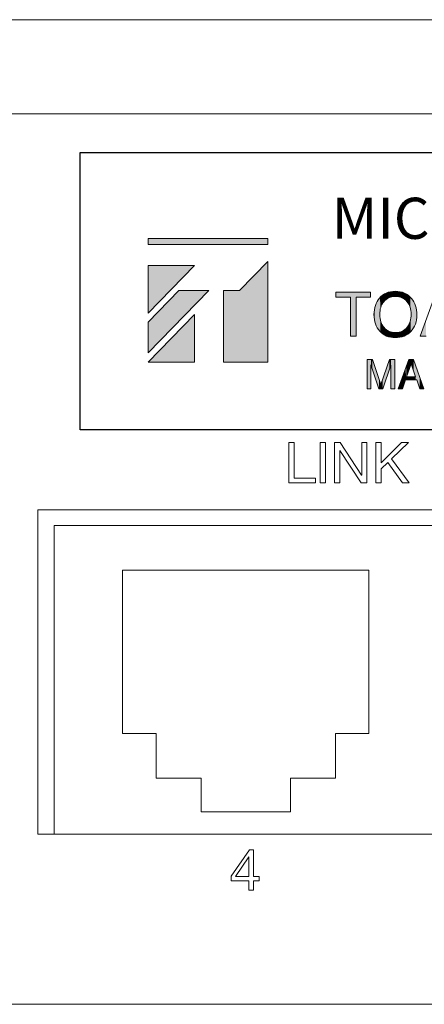
# Model space of a CAD drawing. Units: inches. Extents: x 78 to 1375, y -714 to 280.
# Drawn here: x 698 to 704, y -192 to -177 of the extents above; entities that cross this region are included whole.
import ezdxf

# ---------------------------------------------------------------- set-up
doc = ezdxf.new("R2010")
doc.units = ezdxf.units.IN
doc.header["$MEASUREMENT"] = 0
doc.linetypes.add('SLD-SOLID', pattern=[0])
doc.styles.add('Nueu helv. 55 roman', font='sanss___.ttf')

# ---------------------------------------------------------------- blocks, each defined once
blk = doc.blocks.new('FV-200RF-AS-Mat-Sau')
at = {"linetype": 'SLD-SOLID', "lineweight": 15}
for p, q in [((67.883, 9.783), (-71.55, 9.783)), ((-63.5, 8.383), (-3.5, 8.383)), ((-18.25, 2.483), (-38.417, 2.483)), ((-38.417, 2.483), (-38.417, -2.35)), ((-18.495, 2.25), (-38.172, 2.25)), ((-38.172, 2.25), (-38.172, -2.35)), ((-37.152, 1.583), (-37.152, -0.85)), ((-33.485, 1.583), (-37.152, 1.583)), ((-33.485, -0.85), (-33.485, 1.583)), ((-37.152, -0.85), (-36.652, -0.85)), ((-36.652, -0.85), (-36.652, -1.517)), ((-33.985, -1.517), (-33.985, -0.85)), ((-33.985, -0.85), (-33.485, -0.85)), ((-36.652, -1.517), (-35.985, -1.517)), ((-35.985, -1.517), (-35.985, -2.017)), ((-34.652, -2.017), (-34.652, -1.517)), ((-34.652, -1.517), (-33.985, -1.517)), ((-35.985, -2.017), (-34.652, -2.017)), ((-38.417, -2.35), (-18.25, -2.35)), ((-38.172, -2.35), (-18.495, -2.35)), ((65.5, -4.883), (-69.167, -4.883))]:
    blk.add_line(p, q, dxfattribs=at)
at = {"linetype": 'ByBlock', "lineweight": -2}
for p, q in [((-37.784, 7.806), (-16.359, 7.806)), ((-37.784, 3.674), (-37.784, 7.806)), ((-16.359, 3.674), (-37.784, 3.674))]:
    blk.add_line(p, q, dxfattribs=at)
at = {"lineweight": 0}
for p, q in [((-36.774, 6.432), (-36.774, 6.524)), ((-36.774, 6.524), (-34.991, 6.524)), ((-34.991, 6.524), (-34.991, 6.432)), ((-34.991, 6.432), (-36.774, 6.432)), ((-35.411, 5.75), (-34.991, 6.183)), ((-34.991, 6.183), (-34.991, 4.684)), ((-36.774, 5.414), (-36.774, 6.123)), ((-36.774, 6.123), (-36.084, 6.123)), ((-36.084, 6.123), (-36.774, 5.414)), ((-36.774, 5.279), (-36.316, 5.75)), ((-35.869, 5.75), (-36.774, 4.819)), ((-36.316, 5.75), (-35.869, 5.75)), ((-35.65, 4.684), (-35.65, 5.75)), ((-35.65, 5.75), (-35.411, 5.75)), ((-33.978, 5.651), (-33.978, 5.726)), ((-33.978, 5.726), (-33.46, 5.726)), ((-33.46, 5.726), (-33.46, 5.651)), ((-32.724, 5.067), (-32.485, 5.726)), ((-33.76, 5.651), (-33.978, 5.651)), ((-33.76, 5.067), (-33.76, 5.651)), ((-33.46, 5.651), (-33.676, 5.651)), ((-33.676, 5.651), (-33.676, 5.067)), ((-36.774, 4.684), (-36.084, 5.393)), ((-36.084, 5.393), (-36.084, 4.684)), ((-36.774, 4.819), (-36.774, 5.279)), ((-33.676, 5.067), (-33.76, 5.067)), ((-32.635, 5.067), (-32.724, 5.067)), ((-33.513, 4.286), (-33.513, 4.723)), ((-33.513, 4.723), (-33.434, 4.723)), ((-33.434, 4.723), (-33.308, 4.351)), ((-33.308, 4.351), (-33.181, 4.723)), ((-33.181, 4.723), (-33.102, 4.723)), ((-33.102, 4.723), (-33.102, 4.286)), ((-33.049, 4.286), (-32.89, 4.723)), ((-32.89, 4.723), (-32.821, 4.723)), ((-32.821, 4.723), (-32.667, 4.286)), ((-36.084, 4.684), (-36.774, 4.684)), ((-34.991, 4.684), (-35.65, 4.684)), ((-33.337, 4.286), (-33.456, 4.641)), ((-33.456, 4.641), (-33.456, 4.286)), ((-33.159, 4.639), (-33.279, 4.286)), ((-33.159, 4.286), (-33.159, 4.639)), ((-32.856, 4.657), (-32.927, 4.463)), ((-32.791, 4.463), (-32.856, 4.657)), ((-32.942, 4.417), (-32.988, 4.286)), ((-32.774, 4.417), (-32.942, 4.417)), ((-32.927, 4.463), (-32.791, 4.463)), ((-32.729, 4.286), (-32.774, 4.417)), ((-33.456, 4.286), (-33.513, 4.286)), ((-33.279, 4.286), (-33.337, 4.286)), ((-33.102, 4.286), (-33.159, 4.286)), ((-32.988, 4.286), (-33.049, 4.286)), ((-32.667, 4.286), (-32.729, 4.286))]:
    blk.add_line(p, q, dxfattribs=at)
at = {"linetype": 'SLD-SOLID', "lineweight": 0}
for p, q in [((-34.676, 3.483), (-34.598, 3.483)), ((-34.676, 2.883), (-34.676, 3.483)), ((-34.598, 3.483), (-34.598, 2.953)), ((-34.209, 3.483), (-34.131, 3.483)), ((-34.209, 2.883), (-34.209, 3.483)), ((-34.131, 3.483), (-34.131, 2.883)), ((-33.998, 3.483), (-33.913, 3.483)), ((-33.998, 2.883), (-33.998, 3.483)), ((-33.913, 3.483), (-33.595, 2.997)), ((-33.593, 2.997), (-33.593, 3.483)), ((-33.593, 3.483), (-33.515, 3.483)), ((-33.515, 3.483), (-33.515, 2.883)), ((-33.383, 3.483), (-33.305, 3.483)), ((-33.383, 2.883), (-33.383, 3.483)), ((-33.305, 3.483), (-33.305, 3.184)), ((-33.305, 3.184), (-33, 3.483)), ((-32.897, 3.483), (-33.15, 3.241)), ((-33, 3.483), (-32.897, 3.483)), ((-33.919, 3.365), (-33.92, 3.365)), ((-33.92, 3.365), (-33.92, 2.883)), ((-33.603, 2.883), (-33.919, 3.365)), ((-33.15, 3.241), (-32.887, 2.883)), ((-33.205, 3.187), (-33.305, 3.094)), ((-33.305, 3.094), (-33.305, 2.883)), ((-32.987, 2.883), (-33.205, 3.187)), ((-34.598, 2.953), (-34.28, 2.953)), ((-34.28, 2.953), (-34.28, 2.883)), ((-33.595, 2.997), (-33.593, 2.997)), ((-34.28, 2.883), (-34.676, 2.883)), ((-34.131, 2.883), (-34.209, 2.883)), ((-33.92, 2.883), (-33.998, 2.883)), ((-33.515, 2.883), (-33.603, 2.883)), ((-33.305, 2.883), (-33.383, 2.883)), ((-32.887, 2.883), (-32.987, 2.883)), ((-35.535, -2.974), (-35.263, -2.583)), ((-35.263, -2.583), (-35.203, -2.583)), ((-35.203, -2.583), (-35.203, -2.981)), ((-35.275, -2.686), (-35.474, -2.979)), ((-35.273, -2.686), (-35.275, -2.686)), ((-35.273, -2.981), (-35.273, -2.686)), ((-35.535, -3.043), (-35.535, -2.974)), ((-35.273, -3.043), (-35.535, -3.043)), ((-35.474, -2.979), (-35.273, -2.981)), ((-35.273, -3.183), (-35.273, -3.043)), ((-35.203, -2.981), (-35.122, -2.981)), ((-35.122, -3.043), (-35.203, -3.043)), ((-35.203, -3.043), (-35.203, -3.183)), ((-35.122, -2.981), (-35.122, -3.043)), ((-35.203, -3.183), (-35.273, -3.183))]:
    blk.add_line(p, q, dxfattribs=at)
at = {"lineweight": 0}
for points in [[(-32.772, 5.386), (-32.772, 5.285), (-32.802, 5.203), (-32.861, 5.14), (-32.919, 5.078), (-32.997, 5.047), (-33.094, 5.047), (-33.188, 5.047), (-33.264, 5.078), (-33.322, 5.142), (-33.381, 5.206), (-33.41, 5.289), (-33.41, 5.392), (-33.41, 5.491), (-33.383, 5.572), (-33.33, 5.635), (-33.272, 5.703), (-33.193, 5.737), (-33.093, 5.737), (-32.991, 5.737), (-32.91, 5.702), (-32.852, 5.632), (-32.799, 5.568), (-32.772, 5.486), (-32.772, 5.386)], [(-32.858, 5.395), (-32.858, 5.472), (-32.879, 5.536), (-32.921, 5.586), (-32.962, 5.636), (-33.018, 5.661), (-33.088, 5.661), (-33.164, 5.661), (-33.224, 5.635), (-33.266, 5.582), (-33.305, 5.534), (-33.324, 5.47), (-33.324, 5.392), (-33.324, 5.311), (-33.303, 5.245), (-33.26, 5.196), (-33.218, 5.147), (-33.162, 5.122), (-33.091, 5.122), (-33.015, 5.122), (-32.956, 5.15), (-32.914, 5.205), (-32.877, 5.254), (-32.858, 5.318), (-32.858, 5.395)]]:
    blk.add_open_spline(points, degree=3, knots=[0, 0, 0, 0, 1, 1, 1, 2, 2, 2, 3, 3, 3, 4, 4, 4, 5, 5, 5, 6, 6, 6, 7, 7, 7, 8, 8, 8, 8], dxfattribs=at)
for points in [[(-36.774, 6.432), (-36.774, 6.524), (-34.991, 6.432)], [(-34.991, 6.432), (-36.774, 6.524), (-34.991, 6.524)], [(-34.991, 4.684), (-35.411, 5.75), (-34.991, 6.183)], [(-36.774, 5.414), (-36.774, 6.123), (-36.084, 6.123)], [(-36.316, 5.29), (-36.774, 5.279), (-36.316, 5.75)], [(-36.316, 5.29), (-36.316, 5.75), (-35.869, 5.75)], [(-35.65, 4.684), (-35.65, 5.75), (-35.411, 4.684)], [(-35.411, 4.684), (-35.65, 5.75), (-35.411, 5.75)], [(-35.411, 4.684), (-35.411, 5.75), (-34.991, 4.684)], [(-33.978, 5.651), (-33.978, 5.726), (-33.76, 5.651)], [(-33.76, 5.651), (-33.978, 5.726), (-33.76, 5.726)], [(-33.76, 5.067), (-33.76, 5.726), (-33.676, 5.067)], [(-33.676, 5.067), (-33.76, 5.726), (-33.676, 5.726)], [(-33.676, 5.651), (-33.676, 5.726), (-33.46, 5.651)], [(-33.46, 5.651), (-33.676, 5.726), (-33.46, 5.726)], [(-33.197, 5.637), (-33.207, 5.719), (-33.197, 5.722)], [(-33.192, 5.64), (-33.197, 5.722), (-33.192, 5.723)], [(-33.197, 5.637), (-33.197, 5.722), (-33.192, 5.64)], [(-33.19, 5.641), (-33.192, 5.723), (-33.19, 5.724)], [(-33.192, 5.64), (-33.192, 5.723), (-33.19, 5.641)], [(-33.186, 5.642), (-33.19, 5.724), (-33.186, 5.725)], [(-33.19, 5.641), (-33.19, 5.724), (-33.186, 5.642)], [(-33.167, 5.65), (-33.186, 5.725), (-33.167, 5.73)], [(-33.186, 5.642), (-33.186, 5.725), (-33.167, 5.65)], [(-33.167, 5.65), (-33.167, 5.73), (-33.165, 5.65)], [(-33.165, 5.65), (-33.167, 5.73), (-33.165, 5.73)], [(-33.165, 5.65), (-33.165, 5.73), (-33.164, 5.65)], [(-33.164, 5.65), (-33.165, 5.73), (-33.164, 5.73)], [(-33.161, 5.651), (-33.164, 5.73), (-33.161, 5.731)], [(-33.164, 5.65), (-33.164, 5.73), (-33.161, 5.651)], [(-33.142, 5.656), (-33.161, 5.731), (-33.142, 5.733)], [(-33.161, 5.651), (-33.161, 5.731), (-33.142, 5.656)], [(-33.142, 5.656), (-33.142, 5.733), (-33.141, 5.656)], [(-33.141, 5.656), (-33.142, 5.733), (-33.141, 5.733)], [(-33.129, 5.658), (-33.141, 5.733), (-33.129, 5.735)], [(-33.141, 5.656), (-33.141, 5.733), (-33.129, 5.658)], [(-33.129, 5.658), (-33.129, 5.735), (-33.128, 5.658)], [(-33.128, 5.658), (-33.129, 5.735), (-33.128, 5.735)], [(-33.117, 5.659), (-33.128, 5.735), (-33.117, 5.736)], [(-33.128, 5.658), (-33.128, 5.735), (-33.117, 5.659)], [(-33.117, 5.659), (-33.117, 5.736), (-33.116, 5.659)], [(-33.116, 5.659), (-33.117, 5.736), (-33.116, 5.736)], [(-33.094, 5.66), (-33.116, 5.736), (-33.094, 5.737)], [(-33.116, 5.659), (-33.116, 5.736), (-33.094, 5.66)], [(-33.094, 5.66), (-33.094, 5.737), (-33.093, 5.66)], [(-33.093, 5.66), (-33.094, 5.737), (-33.093, 5.737)], [(-33.093, 5.66), (-33.093, 5.737), (-33.091, 5.661)], [(-33.091, 5.661), (-33.093, 5.737), (-33.091, 5.737)], [(-33.091, 5.661), (-33.091, 5.737), (-33.088, 5.661)], [(-33.088, 5.661), (-33.091, 5.737), (-33.088, 5.736)], [(-33.088, 5.661), (-33.088, 5.736), (-33.063, 5.66)], [(-33.063, 5.66), (-33.088, 5.736), (-33.063, 5.735)], [(-33.063, 5.66), (-33.063, 5.735), (-33.063, 5.659)], [(-33.063, 5.659), (-33.063, 5.735), (-33.063, 5.735)], [(-33.063, 5.659), (-33.063, 5.735), (-33.058, 5.659)], [(-33.058, 5.659), (-33.063, 5.735), (-33.058, 5.735)], [(-33.058, 5.659), (-33.058, 5.735), (-33.056, 5.658)], [(-33.056, 5.658), (-33.058, 5.735), (-33.056, 5.735)], [(-33.056, 5.658), (-33.056, 5.735), (-33.038, 5.656)], [(-33.038, 5.656), (-33.056, 5.735), (-33.038, 5.733)], [(-33.038, 5.656), (-33.038, 5.733), (-33.037, 5.656)], [(-33.037, 5.656), (-33.038, 5.733), (-33.037, 5.732)], [(-33.037, 5.656), (-33.037, 5.732), (-33.025, 5.653)], [(-33.025, 5.653), (-33.037, 5.732), (-33.025, 5.731)], [(-33.025, 5.653), (-33.025, 5.731), (-33.02, 5.651)], [(-33.02, 5.651), (-33.025, 5.731), (-33.02, 5.73)], [(-33.02, 5.651), (-33.02, 5.73), (-33.015, 5.65)], [(-33.015, 5.65), (-33.02, 5.73), (-33.015, 5.729)], [(-33.015, 5.65), (-33.015, 5.729), (-33.013, 5.649)], [(-33.013, 5.649), (-33.015, 5.729), (-33.013, 5.728)], [(-33.013, 5.649), (-33.013, 5.728), (-32.994, 5.642)], [(-32.994, 5.642), (-33.013, 5.728), (-32.994, 5.723)], [(-32.994, 5.642), (-32.994, 5.723), (-32.993, 5.642)], [(-32.993, 5.642), (-32.994, 5.723), (-32.993, 5.723)], [(-32.993, 5.642), (-32.993, 5.723), (-32.99, 5.64)], [(-32.99, 5.64), (-32.993, 5.723), (-32.99, 5.722)], [(-32.99, 5.64), (-32.99, 5.722), (-32.987, 5.638)], [(-32.987, 5.638), (-32.99, 5.722), (-32.987, 5.722)], [(-32.987, 5.638), (-32.987, 5.722), (-32.974, 5.631)], [(-32.974, 5.631), (-32.987, 5.722), (-32.974, 5.717)], [(-33.365, 5.202), (-33.376, 5.563), (-33.365, 5.584)], [(-33.361, 5.194), (-33.365, 5.584), (-33.361, 5.591)], [(-33.365, 5.202), (-33.365, 5.584), (-33.361, 5.194)], [(-33.349, 5.176), (-33.361, 5.591), (-33.349, 5.611)], [(-33.361, 5.194), (-33.361, 5.591), (-33.349, 5.176)], [(-33.343, 5.167), (-33.349, 5.611), (-33.343, 5.618)], [(-33.349, 5.176), (-33.349, 5.611), (-33.343, 5.167)], [(-33.33, 5.151), (-33.343, 5.618), (-33.33, 5.635)], [(-33.343, 5.167), (-33.343, 5.618), (-33.33, 5.151)], [(-33.324, 5.144), (-33.33, 5.635), (-33.324, 5.642)], [(-33.33, 5.151), (-33.33, 5.635), (-33.324, 5.144)], [(-33.322, 5.413), (-33.324, 5.642), (-33.322, 5.643)], [(-33.324, 5.392), (-33.324, 5.642), (-33.322, 5.413)], [(-33.32, 5.448), (-33.322, 5.643), (-33.32, 5.646)], [(-33.322, 5.413), (-33.322, 5.643), (-33.32, 5.448)], [(-33.315, 5.472), (-33.32, 5.646), (-33.315, 5.651)], [(-33.32, 5.448), (-33.32, 5.646), (-33.32, 5.45)], [(-33.32, 5.45), (-33.32, 5.646), (-33.32, 5.646)], [(-33.32, 5.45), (-33.32, 5.646), (-33.315, 5.472)], [(-33.309, 5.498), (-33.315, 5.651), (-33.309, 5.657)], [(-33.315, 5.472), (-33.315, 5.651), (-33.309, 5.498)], [(-33.308, 5.502), (-33.309, 5.657), (-33.308, 5.658)], [(-33.309, 5.498), (-33.309, 5.657), (-33.308, 5.502)], [(-33.307, 5.504), (-33.308, 5.658), (-33.307, 5.659)], [(-33.308, 5.502), (-33.308, 5.658), (-33.307, 5.504)], [(-33.301, 5.521), (-33.307, 5.659), (-33.301, 5.664)], [(-33.307, 5.504), (-33.307, 5.659), (-33.301, 5.521)], [(-33.3, 5.524), (-33.301, 5.664), (-33.3, 5.665)], [(-33.301, 5.521), (-33.301, 5.664), (-33.3, 5.524)], [(-33.299, 5.526), (-33.3, 5.665), (-33.299, 5.666)], [(-33.3, 5.524), (-33.3, 5.665), (-33.299, 5.526)], [(-33.291, 5.543), (-33.299, 5.666), (-33.291, 5.672)], [(-33.299, 5.526), (-33.299, 5.666), (-33.291, 5.543)], [(-33.288, 5.548), (-33.291, 5.672), (-33.288, 5.675)], [(-33.291, 5.543), (-33.291, 5.672), (-33.288, 5.548)], [(-33.283, 5.558), (-33.288, 5.675), (-33.283, 5.68)], [(-33.288, 5.548), (-33.288, 5.675), (-33.283, 5.558)], [(-33.279, 5.563), (-33.283, 5.68), (-33.279, 5.682)], [(-33.283, 5.558), (-33.283, 5.68), (-33.279, 5.563)], [(-33.275, 5.569), (-33.279, 5.682), (-33.275, 5.684)], [(-33.279, 5.563), (-33.279, 5.682), (-33.275, 5.569)], [(-33.266, 5.582), (-33.275, 5.684), (-33.266, 5.691)], [(-33.275, 5.569), (-33.275, 5.684), (-33.275, 5.569)], [(-33.275, 5.569), (-33.275, 5.684), (-33.275, 5.684)], [(-33.275, 5.569), (-33.275, 5.684), (-33.266, 5.582)], [(-33.26, 5.588), (-33.266, 5.691), (-33.26, 5.694)], [(-33.266, 5.582), (-33.266, 5.691), (-33.26, 5.588)], [(-33.256, 5.593), (-33.26, 5.694), (-33.256, 5.697)], [(-33.26, 5.588), (-33.26, 5.694), (-33.256, 5.593)], [(-33.249, 5.6), (-33.256, 5.697), (-33.249, 5.7)], [(-33.256, 5.593), (-33.256, 5.697), (-33.249, 5.6)], [(-33.244, 5.605), (-33.249, 5.7), (-33.244, 5.703)], [(-33.249, 5.6), (-33.249, 5.7), (-33.249, 5.6)], [(-33.249, 5.6), (-33.249, 5.7), (-33.249, 5.7)], [(-33.249, 5.6), (-33.249, 5.7), (-33.244, 5.605)], [(-33.231, 5.616), (-33.244, 5.703), (-33.231, 5.709)], [(-33.244, 5.605), (-33.244, 5.703), (-33.231, 5.616)], [(-33.227, 5.619), (-33.231, 5.709), (-33.227, 5.711)], [(-33.231, 5.616), (-33.231, 5.709), (-33.227, 5.619)], [(-33.226, 5.62), (-33.227, 5.711), (-33.226, 5.712)], [(-33.227, 5.619), (-33.227, 5.711), (-33.226, 5.62)], [(-33.222, 5.623), (-33.226, 5.712), (-33.222, 5.713)], [(-33.226, 5.62), (-33.226, 5.712), (-33.222, 5.623)], [(-33.211, 5.63), (-33.222, 5.713), (-33.211, 5.717)], [(-33.222, 5.623), (-33.222, 5.713), (-33.211, 5.63)], [(-33.207, 5.632), (-33.211, 5.717), (-33.207, 5.719)], [(-33.211, 5.63), (-33.211, 5.717), (-33.207, 5.632)], [(-33.207, 5.632), (-33.207, 5.719), (-33.197, 5.637)], [(-32.974, 5.631), (-32.974, 5.717), (-32.969, 5.628)], [(-32.969, 5.628), (-32.974, 5.717), (-32.969, 5.715)], [(-32.969, 5.628), (-32.969, 5.715), (-32.963, 5.624)], [(-32.963, 5.624), (-32.969, 5.715), (-32.963, 5.713)], [(-32.963, 5.624), (-32.963, 5.713), (-32.956, 5.619)], [(-32.956, 5.619), (-32.963, 5.713), (-32.956, 5.71)], [(-32.956, 5.619), (-32.956, 5.71), (-32.955, 5.618)], [(-32.955, 5.618), (-32.956, 5.71), (-32.955, 5.71)], [(-32.955, 5.618), (-32.955, 5.71), (-32.949, 5.614)], [(-32.949, 5.614), (-32.955, 5.71), (-32.949, 5.707)], [(-32.949, 5.614), (-32.949, 5.707), (-32.937, 5.603)], [(-32.937, 5.603), (-32.949, 5.707), (-32.937, 5.701)], [(-32.937, 5.603), (-32.937, 5.701), (-32.935, 5.601)], [(-32.935, 5.601), (-32.937, 5.701), (-32.935, 5.7)], [(-32.935, 5.601), (-32.935, 5.7), (-32.931, 5.597)], [(-32.931, 5.597), (-32.935, 5.7), (-32.931, 5.698)], [(-32.931, 5.597), (-32.931, 5.698), (-32.927, 5.592)], [(-32.927, 5.592), (-32.931, 5.698), (-32.927, 5.696)], [(-32.927, 5.592), (-32.927, 5.696), (-32.921, 5.586)], [(-32.921, 5.586), (-32.927, 5.696), (-32.921, 5.691)], [(-32.921, 5.586), (-32.921, 5.691), (-32.914, 5.577)], [(-32.914, 5.577), (-32.921, 5.691), (-32.914, 5.687)], [(-32.914, 5.577), (-32.914, 5.687), (-32.908, 5.569)], [(-32.908, 5.569), (-32.914, 5.687), (-32.908, 5.683)], [(-32.908, 5.569), (-32.908, 5.683), (-32.906, 5.566)], [(-32.906, 5.566), (-32.908, 5.683), (-32.906, 5.682)], [(-32.906, 5.566), (-32.906, 5.682), (-32.901, 5.558)], [(-32.901, 5.558), (-32.906, 5.682), (-32.901, 5.678)], [(-32.901, 5.558), (-32.901, 5.678), (-32.9, 5.556)], [(-32.9, 5.556), (-32.901, 5.678), (-32.9, 5.678)], [(-32.9, 5.556), (-32.9, 5.678), (-32.893, 5.546)], [(-32.893, 5.546), (-32.9, 5.678), (-32.893, 5.672)], [(-32.893, 5.546), (-32.893, 5.672), (-32.89, 5.538)], [(-32.89, 5.538), (-32.893, 5.672), (-32.89, 5.669)], [(-32.89, 5.538), (-32.89, 5.669), (-32.883, 5.525)], [(-32.883, 5.525), (-32.89, 5.669), (-32.883, 5.664)], [(-32.883, 5.525), (-32.883, 5.664), (-32.883, 5.524)], [(-32.883, 5.524), (-32.883, 5.664), (-32.883, 5.663)], [(-32.883, 5.524), (-32.883, 5.663), (-32.875, 5.503)], [(-32.875, 5.503), (-32.883, 5.663), (-32.875, 5.656)], [(-32.875, 5.503), (-32.875, 5.656), (-32.874, 5.5)], [(-32.874, 5.5), (-32.875, 5.656), (-32.874, 5.655)], [(-32.874, 5.5), (-32.874, 5.655), (-32.872, 5.495)], [(-32.872, 5.495), (-32.874, 5.655), (-32.872, 5.653)], [(-32.872, 5.495), (-32.872, 5.653), (-32.867, 5.476)], [(-32.867, 5.476), (-32.872, 5.653), (-32.867, 5.648)], [(-32.867, 5.476), (-32.867, 5.648), (-32.862, 5.45)], [(-32.862, 5.45), (-32.867, 5.648), (-32.862, 5.643)], [(-32.862, 5.45), (-32.862, 5.643), (-32.862, 5.444)], [(-32.862, 5.444), (-32.862, 5.643), (-32.862, 5.642)], [(-32.862, 5.444), (-32.862, 5.642), (-32.861, 5.428)], [(-32.861, 5.428), (-32.862, 5.642), (-32.861, 5.641)], [(-32.861, 5.428), (-32.861, 5.641), (-32.858, 5.395)], [(-32.858, 5.395), (-32.861, 5.641), (-32.858, 5.638)], [(-32.858, 5.143), (-32.858, 5.638), (-32.852, 5.151)], [(-32.852, 5.151), (-32.858, 5.638), (-32.852, 5.632)], [(-32.852, 5.151), (-32.852, 5.632), (-32.84, 5.165)], [(-32.84, 5.165), (-32.852, 5.632), (-32.84, 5.616)], [(-32.84, 5.165), (-32.84, 5.616), (-32.833, 5.174)], [(-32.833, 5.174), (-32.84, 5.616), (-32.833, 5.607)], [(-32.833, 5.174), (-32.833, 5.607), (-32.822, 5.191)], [(-32.822, 5.191), (-32.833, 5.607), (-32.822, 5.588)], [(-32.822, 5.191), (-32.822, 5.588), (-32.817, 5.2)], [(-32.817, 5.2), (-32.822, 5.588), (-32.817, 5.58)], [(-32.817, 5.2), (-32.817, 5.58), (-32.807, 5.219)], [(-32.807, 5.219), (-32.817, 5.58), (-32.807, 5.559)], [(-33.405, 5.322), (-33.409, 5.411), (-33.405, 5.463)], [(-33.404, 5.318), (-33.405, 5.463), (-33.404, 5.465)], [(-33.405, 5.322), (-33.405, 5.463), (-33.404, 5.318)], [(-33.399, 5.29), (-33.404, 5.465), (-33.399, 5.496)], [(-33.404, 5.318), (-33.404, 5.465), (-33.399, 5.29)], [(-33.398, 5.284), (-33.399, 5.496), (-33.398, 5.499)], [(-33.399, 5.29), (-33.399, 5.496), (-33.398, 5.284)], [(-33.39, 5.259), (-33.398, 5.499), (-33.39, 5.527)], [(-33.398, 5.284), (-33.398, 5.499), (-33.39, 5.259)], [(-33.388, 5.252), (-33.39, 5.527), (-33.388, 5.532)], [(-33.39, 5.259), (-33.39, 5.527), (-33.388, 5.252)], [(-33.379, 5.229), (-33.388, 5.532), (-33.379, 5.556)], [(-33.388, 5.252), (-33.388, 5.532), (-33.379, 5.229)], [(-33.376, 5.222), (-33.379, 5.556), (-33.376, 5.563)], [(-33.379, 5.229), (-33.379, 5.556), (-33.376, 5.222)], [(-33.376, 5.222), (-33.376, 5.563), (-33.365, 5.202)], [(-32.807, 5.219), (-32.807, 5.559), (-32.803, 5.227)], [(-32.803, 5.227), (-32.807, 5.559), (-32.803, 5.552)], [(-32.803, 5.227), (-32.803, 5.552), (-32.794, 5.249)], [(-32.794, 5.249), (-32.803, 5.552), (-32.794, 5.528)], [(-32.794, 5.249), (-32.794, 5.528), (-32.792, 5.256)], [(-32.792, 5.256), (-32.794, 5.528), (-32.792, 5.522)], [(-32.792, 5.256), (-32.792, 5.522), (-32.785, 5.28)], [(-32.785, 5.28), (-32.792, 5.522), (-32.785, 5.495)], [(-32.785, 5.28), (-32.785, 5.495), (-32.783, 5.286)], [(-32.783, 5.286), (-32.785, 5.495), (-32.783, 5.491)], [(-32.783, 5.286), (-32.783, 5.491), (-32.778, 5.314)], [(-32.778, 5.314), (-32.783, 5.491), (-32.778, 5.461)], [(-32.778, 5.314), (-32.778, 5.461), (-32.777, 5.318)], [(-32.777, 5.318), (-32.778, 5.461), (-32.777, 5.458)], [(-32.777, 5.318), (-32.777, 5.458), (-32.774, 5.349)], [(-32.774, 5.349), (-32.777, 5.458), (-32.774, 5.406)], [(-36.084, 4.684), (-36.774, 4.684), (-36.084, 5.393)], [(-36.774, 4.819), (-36.774, 5.279), (-36.316, 5.29)], [(-33.409, 5.354), (-33.41, 5.392), (-33.409, 5.411)], [(-33.409, 5.354), (-33.409, 5.411), (-33.405, 5.322)], [(-33.324, 5.144), (-33.324, 5.392), (-33.322, 5.142)], [(-33.322, 5.142), (-33.324, 5.392), (-33.322, 5.372)], [(-33.322, 5.142), (-33.322, 5.372), (-33.32, 5.14)], [(-33.32, 5.14), (-33.322, 5.372), (-33.32, 5.339)], [(-33.32, 5.14), (-33.32, 5.339), (-33.32, 5.14)], [(-33.32, 5.14), (-33.32, 5.339), (-33.32, 5.334)], [(-33.32, 5.14), (-33.32, 5.334), (-33.315, 5.135)], [(-33.315, 5.135), (-33.32, 5.334), (-33.315, 5.307)], [(-33.315, 5.135), (-33.315, 5.307), (-33.309, 5.129)], [(-33.309, 5.129), (-33.315, 5.307), (-33.309, 5.287)], [(-33.309, 5.129), (-33.309, 5.287), (-33.308, 5.128)], [(-33.308, 5.128), (-33.309, 5.287), (-33.308, 5.282)], [(-33.308, 5.128), (-33.308, 5.282), (-33.307, 5.127)], [(-33.307, 5.127), (-33.308, 5.282), (-33.307, 5.281)], [(-33.307, 5.127), (-33.307, 5.281), (-33.301, 5.121)], [(-33.301, 5.121), (-33.307, 5.281), (-33.301, 5.264)], [(-32.875, 5.127), (-32.883, 5.263), (-32.875, 5.283)], [(-32.874, 5.128), (-32.875, 5.283), (-32.874, 5.285)], [(-32.875, 5.127), (-32.875, 5.283), (-32.874, 5.128)], [(-32.872, 5.129), (-32.874, 5.285), (-32.872, 5.289)], [(-32.874, 5.128), (-32.874, 5.285), (-32.872, 5.129)], [(-32.867, 5.134), (-32.872, 5.289), (-32.867, 5.314)], [(-32.872, 5.129), (-32.872, 5.289), (-32.867, 5.134)], [(-32.862, 5.139), (-32.867, 5.314), (-32.862, 5.338)], [(-32.867, 5.134), (-32.867, 5.314), (-32.862, 5.139)], [(-32.861, 5.14), (-32.862, 5.339), (-32.861, 5.358)], [(-32.862, 5.139), (-32.862, 5.338), (-32.862, 5.339)], [(-32.862, 5.139), (-32.862, 5.339), (-32.861, 5.14)], [(-32.862, 5.139), (-32.862, 5.338), (-32.862, 5.139)], [(-32.858, 5.143), (-32.861, 5.358), (-32.858, 5.395)], [(-32.861, 5.14), (-32.861, 5.358), (-32.858, 5.143)], [(-32.774, 5.349), (-32.774, 5.406), (-32.772, 5.386)], [(-32.635, 5.067), (-32.724, 5.067), (-32.635, 5.314)], [(-33.301, 5.121), (-33.301, 5.264), (-33.3, 5.12)], [(-33.3, 5.12), (-33.301, 5.264), (-33.3, 5.26)], [(-33.3, 5.12), (-33.3, 5.26), (-33.299, 5.119)], [(-33.299, 5.119), (-33.3, 5.26), (-33.299, 5.258)], [(-33.299, 5.119), (-33.299, 5.258), (-33.291, 5.113)], [(-33.291, 5.113), (-33.299, 5.258), (-33.291, 5.242)], [(-33.291, 5.113), (-33.291, 5.242), (-33.288, 5.11)], [(-33.288, 5.11), (-33.291, 5.242), (-33.288, 5.236)], [(-33.288, 5.11), (-33.288, 5.236), (-33.283, 5.106)], [(-33.283, 5.106), (-33.288, 5.236), (-33.283, 5.227)], [(-33.283, 5.106), (-33.283, 5.227), (-33.279, 5.104)], [(-33.279, 5.104), (-33.283, 5.227), (-33.279, 5.222)], [(-33.279, 5.104), (-33.279, 5.222), (-33.275, 5.1)], [(-33.275, 5.1), (-33.279, 5.222), (-33.275, 5.216)], [(-33.275, 5.1), (-33.275, 5.216), (-33.275, 5.1)], [(-33.275, 5.1), (-33.275, 5.216), (-33.275, 5.215)], [(-33.275, 5.1), (-33.275, 5.215), (-33.266, 5.094)], [(-33.266, 5.094), (-33.275, 5.215), (-33.266, 5.203)], [(-33.266, 5.094), (-33.266, 5.203), (-33.26, 5.091)], [(-33.26, 5.091), (-33.266, 5.203), (-33.26, 5.196)], [(-33.26, 5.091), (-33.26, 5.196), (-33.256, 5.088)], [(-33.256, 5.088), (-33.26, 5.196), (-33.256, 5.192)], [(-33.256, 5.088), (-33.256, 5.192), (-33.249, 5.084)], [(-33.249, 5.084), (-33.256, 5.192), (-33.249, 5.185)], [(-33.249, 5.084), (-33.249, 5.185), (-33.249, 5.084)], [(-33.249, 5.084), (-33.249, 5.185), (-33.249, 5.185)], [(-33.249, 5.084), (-33.249, 5.185), (-33.244, 5.081)], [(-33.244, 5.081), (-33.249, 5.185), (-33.244, 5.179)], [(-33.244, 5.081), (-33.244, 5.179), (-33.231, 5.075)], [(-33.231, 5.075), (-33.244, 5.179), (-33.231, 5.168)], [(-33.231, 5.075), (-33.231, 5.168), (-33.227, 5.073)], [(-33.227, 5.073), (-33.231, 5.168), (-33.227, 5.165)], [(-33.227, 5.073), (-33.227, 5.165), (-33.226, 5.073)], [(-33.226, 5.073), (-33.227, 5.165), (-33.226, 5.164)], [(-33.226, 5.073), (-33.226, 5.164), (-33.222, 5.07)], [(-33.222, 5.07), (-33.226, 5.164), (-33.222, 5.161)], [(-33.222, 5.07), (-33.222, 5.161), (-33.211, 5.067)], [(-33.211, 5.067), (-33.222, 5.161), (-33.211, 5.154)], [(-33.211, 5.067), (-33.211, 5.154), (-33.207, 5.065)], [(-33.207, 5.065), (-33.211, 5.154), (-33.207, 5.151)], [(-33.207, 5.065), (-33.207, 5.151), (-33.197, 5.062)], [(-33.197, 5.062), (-33.207, 5.151), (-33.197, 5.146)], [(-33.197, 5.062), (-33.197, 5.146), (-33.192, 5.06)], [(-33.192, 5.06), (-33.197, 5.146), (-33.192, 5.144)], [(-33.192, 5.06), (-33.192, 5.144), (-33.19, 5.059)], [(-33.19, 5.059), (-33.192, 5.144), (-33.19, 5.143)], [(-33.19, 5.059), (-33.19, 5.143), (-33.186, 5.059)], [(-33.186, 5.059), (-33.19, 5.143), (-33.186, 5.141)], [(-33.186, 5.059), (-33.186, 5.141), (-33.167, 5.054)], [(-33.167, 5.054), (-33.186, 5.141), (-33.167, 5.134)], [(-33.167, 5.054), (-33.167, 5.134), (-33.165, 5.053)], [(-33.165, 5.053), (-33.167, 5.134), (-33.165, 5.133)], [(-33.013, 5.055), (-33.015, 5.133), (-33.013, 5.134)], [(-32.994, 5.06), (-33.013, 5.134), (-32.994, 5.141)], [(-33.013, 5.055), (-33.013, 5.134), (-32.994, 5.06)], [(-32.993, 5.06), (-32.994, 5.141), (-32.993, 5.142)], [(-32.994, 5.06), (-32.994, 5.141), (-32.993, 5.06)], [(-32.99, 5.061), (-32.993, 5.142), (-32.99, 5.143)], [(-32.993, 5.06), (-32.993, 5.142), (-32.99, 5.061)], [(-32.987, 5.062), (-32.99, 5.143), (-32.987, 5.144)], [(-32.99, 5.061), (-32.99, 5.143), (-32.987, 5.062)], [(-32.974, 5.066), (-32.987, 5.144), (-32.974, 5.152)], [(-32.987, 5.062), (-32.987, 5.144), (-32.974, 5.066)], [(-32.969, 5.068), (-32.974, 5.152), (-32.969, 5.155)], [(-32.974, 5.066), (-32.974, 5.152), (-32.969, 5.068)], [(-32.963, 5.07), (-32.969, 5.155), (-32.963, 5.159)], [(-32.969, 5.068), (-32.969, 5.155), (-32.963, 5.07)], [(-32.956, 5.073), (-32.963, 5.159), (-32.956, 5.164)], [(-32.963, 5.07), (-32.963, 5.159), (-32.956, 5.073)], [(-32.955, 5.074), (-32.956, 5.164), (-32.955, 5.165)], [(-32.956, 5.073), (-32.956, 5.164), (-32.955, 5.074)], [(-32.949, 5.077), (-32.955, 5.165), (-32.949, 5.169)], [(-32.955, 5.074), (-32.955, 5.165), (-32.949, 5.077)], [(-32.937, 5.082), (-32.949, 5.169), (-32.937, 5.18)], [(-32.949, 5.077), (-32.949, 5.169), (-32.937, 5.082)], [(-32.935, 5.083), (-32.937, 5.18), (-32.935, 5.182)], [(-32.937, 5.082), (-32.937, 5.18), (-32.935, 5.083)], [(-32.931, 5.086), (-32.935, 5.182), (-32.931, 5.186)], [(-32.935, 5.083), (-32.935, 5.182), (-32.931, 5.086)], [(-32.927, 5.088), (-32.931, 5.186), (-32.927, 5.19)], [(-32.931, 5.086), (-32.931, 5.186), (-32.927, 5.088)], [(-32.921, 5.092), (-32.927, 5.19), (-32.921, 5.197)], [(-32.927, 5.088), (-32.927, 5.19), (-32.921, 5.092)], [(-32.914, 5.096), (-32.921, 5.197), (-32.914, 5.205)], [(-32.921, 5.092), (-32.921, 5.197), (-32.914, 5.096)], [(-32.908, 5.099), (-32.914, 5.205), (-32.908, 5.214)], [(-32.914, 5.096), (-32.914, 5.205), (-32.908, 5.099)], [(-32.906, 5.101), (-32.908, 5.214), (-32.906, 5.217)], [(-32.908, 5.099), (-32.908, 5.214), (-32.906, 5.101)], [(-32.901, 5.105), (-32.906, 5.217), (-32.901, 5.224)], [(-32.906, 5.101), (-32.906, 5.217), (-32.901, 5.105)], [(-32.9, 5.106), (-32.901, 5.224), (-32.9, 5.227)], [(-32.901, 5.105), (-32.901, 5.224), (-32.9, 5.106)], [(-32.893, 5.111), (-32.9, 5.227), (-32.893, 5.238)], [(-32.9, 5.106), (-32.9, 5.227), (-32.893, 5.111)], [(-32.89, 5.113), (-32.893, 5.238), (-32.89, 5.245)], [(-32.893, 5.111), (-32.893, 5.238), (-32.89, 5.113)], [(-32.883, 5.118), (-32.89, 5.245), (-32.883, 5.261)], [(-32.89, 5.113), (-32.89, 5.245), (-32.883, 5.118)], [(-32.883, 5.119), (-32.883, 5.261), (-32.883, 5.263)], [(-32.883, 5.119), (-32.883, 5.263), (-32.875, 5.127)], [(-32.883, 5.118), (-32.883, 5.261), (-32.883, 5.119)], [(-33.165, 5.053), (-33.165, 5.133), (-33.164, 5.053)], [(-33.164, 5.053), (-33.165, 5.133), (-33.164, 5.133)], [(-33.164, 5.053), (-33.164, 5.133), (-33.161, 5.053)], [(-33.161, 5.053), (-33.164, 5.133), (-33.161, 5.132)], [(-33.161, 5.053), (-33.161, 5.132), (-33.142, 5.05)], [(-33.142, 5.05), (-33.161, 5.132), (-33.142, 5.127)], [(-33.142, 5.05), (-33.142, 5.127), (-33.141, 5.05)], [(-33.141, 5.05), (-33.142, 5.127), (-33.141, 5.127)], [(-33.141, 5.05), (-33.141, 5.127), (-33.129, 5.048)], [(-33.129, 5.048), (-33.141, 5.127), (-33.129, 5.125)], [(-33.129, 5.048), (-33.129, 5.125), (-33.128, 5.048)], [(-33.128, 5.048), (-33.129, 5.125), (-33.128, 5.125)], [(-33.128, 5.048), (-33.128, 5.125), (-33.117, 5.048)], [(-33.117, 5.048), (-33.128, 5.125), (-33.117, 5.124)], [(-33.117, 5.048), (-33.117, 5.124), (-33.116, 5.048)], [(-33.116, 5.048), (-33.117, 5.124), (-33.116, 5.124)], [(-33.116, 5.048), (-33.116, 5.124), (-33.094, 5.047)], [(-33.094, 5.047), (-33.116, 5.124), (-33.094, 5.123)], [(-33.094, 5.047), (-33.094, 5.123), (-33.093, 5.047)], [(-33.093, 5.047), (-33.094, 5.123), (-33.093, 5.123)], [(-33.093, 5.047), (-33.093, 5.123), (-33.091, 5.047)], [(-33.091, 5.047), (-33.093, 5.123), (-33.091, 5.122)], [(-33.088, 5.047), (-33.091, 5.122), (-33.088, 5.123)], [(-33.091, 5.047), (-33.091, 5.122), (-33.088, 5.047)], [(-33.063, 5.048), (-33.088, 5.123), (-33.063, 5.124)], [(-33.088, 5.047), (-33.088, 5.123), (-33.063, 5.048)], [(-33.063, 5.048), (-33.063, 5.124), (-33.063, 5.048)], [(-33.063, 5.048), (-33.063, 5.124), (-33.063, 5.124)], [(-33.063, 5.048), (-33.063, 5.124), (-33.058, 5.048)], [(-33.058, 5.048), (-33.063, 5.124), (-33.058, 5.124)], [(-33.056, 5.048), (-33.058, 5.124), (-33.056, 5.125)], [(-33.058, 5.048), (-33.058, 5.124), (-33.056, 5.048)], [(-33.038, 5.051), (-33.056, 5.125), (-33.038, 5.127)], [(-33.056, 5.048), (-33.056, 5.125), (-33.038, 5.051)], [(-33.037, 5.051), (-33.038, 5.127), (-33.037, 5.128)], [(-33.038, 5.051), (-33.038, 5.127), (-33.037, 5.051)], [(-33.025, 5.052), (-33.037, 5.128), (-33.025, 5.131)], [(-33.037, 5.051), (-33.037, 5.128), (-33.025, 5.052)], [(-33.02, 5.053), (-33.025, 5.131), (-33.02, 5.132)], [(-33.025, 5.052), (-33.025, 5.131), (-33.02, 5.053)], [(-33.015, 5.055), (-33.02, 5.132), (-33.015, 5.133)], [(-33.02, 5.053), (-33.02, 5.132), (-33.015, 5.055)], [(-33.015, 5.055), (-33.015, 5.133), (-33.013, 5.055)], [(-33.513, 4.286), (-33.513, 4.723), (-33.456, 4.286)], [(-33.456, 4.286), (-33.513, 4.723), (-33.456, 4.723)], [(-33.456, 4.641), (-33.456, 4.723), (-33.434, 4.575)], [(-33.434, 4.575), (-33.456, 4.723), (-33.434, 4.723)], [(-33.434, 4.575), (-33.434, 4.723), (-33.337, 4.286)], [(-33.337, 4.286), (-33.434, 4.723), (-33.337, 4.436)], [(-33.181, 4.574), (-33.279, 4.436), (-33.181, 4.723)], [(-33.181, 4.574), (-33.181, 4.723), (-33.159, 4.639)], [(-33.159, 4.639), (-33.181, 4.723), (-33.159, 4.723)], [(-33.159, 4.286), (-33.159, 4.723), (-33.102, 4.286)], [(-33.102, 4.286), (-33.159, 4.723), (-33.102, 4.723)], [(-32.89, 4.564), (-32.927, 4.621), (-32.89, 4.723)], [(-32.89, 4.564), (-32.89, 4.723), (-32.856, 4.657)], [(-32.856, 4.657), (-32.89, 4.723), (-32.856, 4.723)], [(-32.856, 4.657), (-32.856, 4.723), (-32.821, 4.552)], [(-32.821, 4.552), (-32.856, 4.723), (-32.821, 4.723)], [(-32.821, 4.552), (-32.821, 4.723), (-32.791, 4.463)], [(-32.791, 4.463), (-32.821, 4.723), (-32.791, 4.639)], [(-33.279, 4.286), (-33.279, 4.436), (-33.181, 4.574)], [(-32.942, 4.417), (-32.988, 4.452), (-32.942, 4.58)], [(-32.927, 4.417), (-32.942, 4.58), (-32.927, 4.621)], [(-32.942, 4.417), (-32.942, 4.58), (-32.927, 4.417)], [(-32.927, 4.463), (-32.927, 4.621), (-32.89, 4.564)], [(-32.791, 4.417), (-32.791, 4.639), (-32.774, 4.417)], [(-32.774, 4.417), (-32.791, 4.639), (-32.774, 4.59)], [(-32.774, 4.417), (-32.774, 4.59), (-32.729, 4.286)], [(-32.729, 4.286), (-32.774, 4.59), (-32.729, 4.462)], [(-33.337, 4.286), (-33.337, 4.436), (-33.308, 4.286)], [(-33.308, 4.286), (-33.337, 4.436), (-33.308, 4.351)], [(-33.279, 4.286), (-33.308, 4.351), (-33.279, 4.436)], [(-32.988, 4.286), (-33.049, 4.286), (-32.988, 4.452)], [(-32.988, 4.286), (-32.988, 4.452), (-32.942, 4.417)], [(-32.927, 4.417), (-32.927, 4.463), (-32.89, 4.417)], [(-32.89, 4.417), (-32.927, 4.463), (-32.89, 4.463)], [(-32.89, 4.417), (-32.89, 4.463), (-32.856, 4.417)], [(-32.856, 4.417), (-32.89, 4.463), (-32.856, 4.463)], [(-32.856, 4.417), (-32.856, 4.463), (-32.821, 4.417)], [(-32.821, 4.417), (-32.856, 4.463), (-32.821, 4.463)], [(-32.821, 4.417), (-32.821, 4.463), (-32.791, 4.417)], [(-32.791, 4.417), (-32.821, 4.463), (-32.791, 4.463)], [(-32.729, 4.286), (-32.729, 4.462), (-32.667, 4.286)], [(-33.308, 4.286), (-33.308, 4.351), (-33.279, 4.286)]]:
    blk.add_solid(points, dxfattribs=at)
at = {"linetype": 'Continuous', "lineweight": 0, "style": 'Nueu helv. 55 roman'}
blk.add_text('MICROPHONE RECEIVER PANEL', height=0.61215, dxfattribs=at).set_placement((-34.038, 6.519))

msp = doc.modelspace()

# ---------------------------------------------------------------- block references
msp.add_blockref('FV-200RF-AS-Mat-Sau', (736.886, -186.865))

doc.saveas('drawing.dxf')
